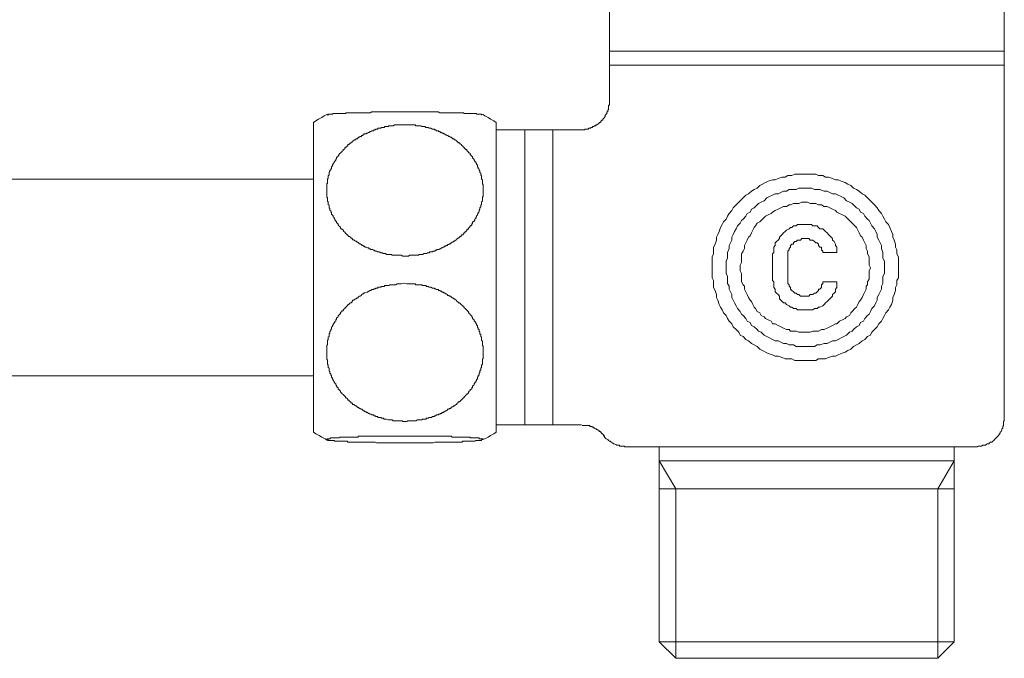
# Model space of a CAD drawing. Units: inches. Extents: x -727 to 264, y -187 to 520.
# Drawn here: x -346 to -278, y 181 to 225 of the extents above; entities that cross this region are included whole.
import ezdxf

# ---------------------------------------------------------------- set-up
doc = ezdxf.new("R2010")
doc.units = ezdxf.units.IN
doc.header["$MEASUREMENT"] = 0
doc.layers.add('图层 1', color=7, linetype='Continuous')

msp = doc.modelspace()

# ---------------------------------------------------------------- linework, layer by layer
at = {"layer": '图层 1', "color": 7, "lineweight": 9}
for points in [[(-278.289, 222.593), (-278.289, 244.972)], [(-305.588, 227.523), (-305.588, 222.593)], [(-305.588, 222.593), (-305.588, 221.629)], [(-278.289, 222.593), (-305.588, 222.593)], [(-278.289, 221.629), (-278.289, 222.593)], [(-305.588, 221.629), (-305.588, 219.137)], [(-278.289, 221.629), (-305.588, 221.629)], [(-278.289, 197.21), (-278.289, 221.629)], [(-305.588, 219.137), (-305.588, 219.024), (-305.588, 218.966), (-305.588, 218.911), (-305.588, 218.853), (-305.646, 218.853), (-305.646, 218.8), (-305.646, 218.74), (-305.646, 218.683), (-305.646, 218.625), (-305.646, 218.57), (-305.703, 218.514), (-305.703, 218.456), (-305.703, 218.401), (-305.757, 218.401), (-305.757, 218.343), (-305.757, 218.286), (-305.816, 218.228), (-305.87, 218.173), (-305.87, 218.115), (-305.87, 218.06), (-305.929, 218.06), (-305.929, 218.004), (-305.987, 217.947), (-306.042, 217.891), (-306.042, 217.834), (-306.098, 217.834), (-306.155, 217.776), (-306.155, 217.72), (-306.213, 217.72), (-306.213, 217.663), (-306.269, 217.663), (-306.326, 217.605), (-306.382, 217.55), (-306.439, 217.55), (-306.439, 217.492), (-306.497, 217.492), (-306.552, 217.439), (-306.608, 217.439), (-306.665, 217.381), (-306.723, 217.381), (-306.778, 217.324), (-306.838, 217.324), (-306.892, 217.266), (-306.949, 217.266), (-307.007, 217.266), (-307.062, 217.208), (-307.118, 217.208), (-307.173, 217.208), (-307.231, 217.208), (-307.288, 217.208), (-307.288, 217.153), (-307.344, 217.153), (-307.401, 217.153), (-307.459, 217.153), (-307.517, 217.153)], [(-325.075, 218.228), (-325.301, 218.115), (-325.469, 218.004), (-325.698, 217.891), (-325.868, 217.776), (-326.035, 217.663)], [(-325.075, 218.173), (-325.017, 218.173), (-325.017, 218.228), (-324.959, 218.228), (-324.904, 218.228), (-324.846, 218.228), (-324.791, 218.228), (-324.735, 218.228), (-324.678, 218.286), (-324.618, 218.286), (-324.563, 218.286), (-324.507, 218.286), (-324.45, 218.286), (-324.394, 218.286), (-324.337, 218.286), (-324.281, 218.286), (-324.225, 218.286), (-324.168, 218.286), (-324.112, 218.286), (-324.053, 218.286), (-323.999, 218.286), (-323.942, 218.286), (-323.884, 218.286), (-323.827, 218.286), (-323.771, 218.343), (-323.714, 218.343), (-323.658, 218.343), (-323.603, 218.343), (-323.543, 218.343), (-323.489, 218.343), (-323.43, 218.343), (-323.374, 218.343), (-323.319, 218.343), (-323.261, 218.343), (-323.204, 218.343), (-323.148, 218.343), (-323.093, 218.343), (-323.033, 218.343), (-322.98, 218.343), (-322.92, 218.343), (-322.862, 218.343), (-322.809, 218.343), (-322.751, 218.343), (-322.696, 218.343), (-322.638, 218.343), (-322.583, 218.343), (-322.527, 218.343), (-322.468, 218.343), (-322.41, 218.343), (-322.355, 218.343), (-322.299, 218.343), (-322.241, 218.343), (-322.186, 218.343), (-322.128, 218.343), (-322.017, 218.401), (-321.9, 218.401), (-321.787, 218.401), (-321.676, 218.401), (-321.563, 218.401), (-321.448, 218.401), (-321.335, 218.401), (-321.222, 218.401), (-321.053, 218.401), (-320.94, 218.401), (-320.825, 218.401), (-320.712, 218.401), (-320.599, 218.401), (-320.486, 218.401), (-320.202, 218.401), (-319.978, 218.401), (-319.75, 218.401)], [(-319.75, 218.401), (-319.468, 218.401), (-319.24, 218.401), (-318.958, 218.401), (-318.845, 218.401), (-318.728, 218.401), (-318.617, 218.401), (-318.504, 218.401), (-318.393, 218.401), (-318.218, 218.401), (-318.107, 218.401), (-317.994, 218.401), (-317.883, 218.401), (-317.766, 218.401), (-317.653, 218.401), (-317.541, 218.401), (-317.426, 218.401), (-317.315, 218.343), (-317.2, 218.343), (-317.143, 218.343), (-317.087, 218.343), (-317.032, 218.343), (-316.974, 218.343), (-316.919, 218.343), (-316.861, 218.343), (-316.803, 218.343), (-316.75, 218.343), (-316.69, 218.343), (-316.633, 218.343), (-316.577, 218.343), (-316.52, 218.343), (-316.464, 218.343), (-316.409, 218.343), (-316.351, 218.343), (-316.296, 218.343), (-316.238, 218.343), (-316.18, 218.343), (-316.125, 218.343), (-316.067, 218.343), (-316.01, 218.343), (-315.954, 218.343), (-315.899, 218.343), (-315.841, 218.343), (-315.786, 218.343), (-315.728, 218.343), (-315.671, 218.343), (-315.615, 218.286), (-315.557, 218.286), (-315.502, 218.286), (-315.444, 218.286), (-315.389, 218.286), (-315.333, 218.286), (-315.276, 218.286), (-315.216, 218.286), (-315.159, 218.286), (-315.105, 218.286), (-315.048, 218.286), (-314.992, 218.286), (-314.935, 218.286), (-314.877, 218.286), (-314.823, 218.286), (-314.766, 218.286), (-314.766, 218.228), (-314.71, 218.228), (-314.653, 218.228), (-314.593, 218.228), (-314.54, 218.228), (-314.482, 218.228), (-314.425, 218.228), (-314.425, 218.173)], [(-313.407, 217.663), (-313.573, 217.776), (-313.802, 217.891), (-313.972, 218.004), (-314.201, 218.115), (-314.367, 218.228)], [(-326.035, 217.663), (-326.035, 212.733)], [(-319.75, 208.427), (-319.579, 208.427), (-319.468, 208.427), (-319.41, 208.483), (-319.351, 208.483), (-319.24, 208.483), (-319.182, 208.483), (-319.127, 208.483), (-319.069, 208.483), (-319.012, 208.483), (-318.958, 208.483), (-318.845, 208.483), (-318.785, 208.483), (-318.728, 208.54), (-318.674, 208.54), (-318.617, 208.54), (-318.561, 208.54), (-318.504, 208.54), (-318.393, 208.596), (-318.335, 208.596), (-318.275, 208.596), (-318.218, 208.596), (-318.164, 208.656), (-318.107, 208.656), (-318.049, 208.656), (-317.994, 208.711), (-317.936, 208.711), (-317.825, 208.711), (-317.766, 208.767), (-317.71, 208.767), (-317.653, 208.767), (-317.597, 208.824), (-317.541, 208.824), (-317.484, 208.882), (-317.426, 208.882), (-317.371, 208.882), (-317.315, 208.937), (-317.26, 208.937), (-317.2, 208.993), (-317.143, 208.993), (-317.087, 209.05), (-317.032, 209.05), (-316.974, 209.106), (-316.919, 209.106), (-316.861, 209.165), (-316.803, 209.165), (-316.75, 209.221), (-316.69, 209.221), (-316.633, 209.279), (-316.577, 209.279), (-316.52, 209.334), (-316.464, 209.392), (-316.409, 209.392), (-316.351, 209.449), (-316.296, 209.449), (-316.238, 209.503), (-316.18, 209.56), (-316.125, 209.56), (-316.125, 209.616), (-316.067, 209.675), (-316.01, 209.675), (-315.954, 209.729), (-315.899, 209.786), (-315.841, 209.786), (-315.841, 209.844), (-315.786, 209.902), (-315.728, 209.902), (-315.671, 209.957), (-315.615, 210.013), (-315.615, 210.07), (-315.557, 210.07), (-315.502, 210.126), (-315.444, 210.185), (-315.444, 210.239), (-315.389, 210.296), (-315.333, 210.296), (-315.333, 210.354), (-315.276, 210.411), (-315.216, 210.467), (-315.216, 210.525), (-315.159, 210.525), (-315.105, 210.58), (-315.105, 210.638), (-315.048, 210.695), (-315.048, 210.751), (-314.992, 210.808), (-314.935, 210.808), (-314.935, 210.864), (-314.877, 210.921), (-314.877, 210.977), (-314.823, 211.034), (-314.823, 211.09), (-314.766, 211.147), (-314.766, 211.201), (-314.71, 211.261), (-314.71, 211.318), (-314.653, 211.374), (-314.653, 211.429), (-314.593, 211.487), (-314.593, 211.544), (-314.593, 211.6), (-314.54, 211.659), (-314.54, 211.711), (-314.54, 211.77), (-314.482, 211.828), (-314.482, 211.886), (-314.482, 211.941), (-314.425, 211.997), (-314.425, 212.054), (-314.425, 212.11), (-314.425, 212.169), (-314.367, 212.221), (-314.367, 212.28), (-314.367, 212.336), (-314.367, 212.393), (-314.367, 212.451), (-314.367, 212.509), (-314.312, 212.564), (-314.312, 212.62), (-314.312, 212.679), (-314.312, 212.733), (-314.312, 212.792), (-314.312, 212.846), (-314.312, 212.903), (-314.312, 212.961), (-314.312, 213.018), (-314.312, 213.072), (-314.312, 213.129), (-314.312, 213.189), (-314.312, 213.243), (-314.312, 213.302), (-314.312, 213.356), (-314.367, 213.413), (-314.367, 213.471), (-314.367, 213.528), (-314.367, 213.584), (-314.367, 213.639), (-314.367, 213.695), (-314.425, 213.752), (-314.425, 213.812), (-314.425, 213.868), (-314.425, 213.923), (-314.425, 213.979), (-314.482, 214.036), (-314.482, 214.094), (-314.482, 214.149), (-314.54, 214.205), (-314.54, 214.264), (-314.54, 214.322), (-314.593, 214.377), (-314.593, 214.433), (-314.653, 214.49), (-314.653, 214.546), (-314.71, 214.604), (-314.71, 214.663), (-314.71, 214.717), (-314.766, 214.774), (-314.766, 214.83), (-314.823, 214.887), (-314.823, 214.943), (-314.877, 214.943), (-314.877, 215), (-314.935, 215.056), (-314.935, 215.113), (-314.992, 215.173), (-315.048, 215.227), (-315.048, 215.284), (-315.105, 215.34), (-315.159, 215.397), (-315.216, 215.453), (-315.216, 215.51), (-315.276, 215.566), (-315.333, 215.566), (-315.333, 215.621), (-315.389, 215.679), (-315.444, 215.736), (-315.444, 215.796), (-315.502, 215.796), (-315.557, 215.849), (-315.615, 215.907), (-315.615, 215.963), (-315.671, 215.963), (-315.728, 216.02), (-315.786, 216.078), (-315.841, 216.133), (-315.899, 216.189), (-315.954, 216.246), (-316.01, 216.246), (-316.067, 216.306), (-316.125, 216.361), (-316.18, 216.417), (-316.238, 216.472), (-316.296, 216.472), (-316.351, 216.53), (-316.409, 216.53), (-316.464, 216.586), (-316.52, 216.641), (-316.577, 216.641), (-316.633, 216.699), (-316.69, 216.699), (-316.75, 216.756), (-316.803, 216.756), (-316.861, 216.816), (-316.919, 216.816), (-316.974, 216.871), (-317.032, 216.871), (-317.087, 216.929), (-317.143, 216.929), (-317.2, 216.982), (-317.26, 216.982), (-317.315, 217.04), (-317.371, 217.04), (-317.426, 217.095), (-317.484, 217.095), (-317.541, 217.095), (-317.597, 217.153), (-317.653, 217.153), (-317.71, 217.208), (-317.766, 217.208), (-317.825, 217.208), (-317.936, 217.266), (-317.994, 217.266), (-318.049, 217.266), (-318.107, 217.324), (-318.164, 217.324), (-318.218, 217.324), (-318.275, 217.324), (-318.335, 217.381), (-318.393, 217.381), (-318.504, 217.381), (-318.561, 217.381), (-318.617, 217.439), (-318.674, 217.439), (-318.728, 217.439), (-318.785, 217.439), (-318.845, 217.439), (-318.958, 217.439), (-319.012, 217.492), (-319.069, 217.492), (-319.127, 217.492), (-319.182, 217.492), (-319.24, 217.492), (-319.351, 217.492), (-319.41, 217.492), (-319.468, 217.492), (-319.523, 217.492), (-319.579, 217.492), (-319.637, 217.492), (-319.75, 217.492), (-319.805, 217.492), (-319.861, 217.492), (-319.92, 217.492), (-319.978, 217.492), (-320.033, 217.492), (-320.146, 217.492), (-320.202, 217.492), (-320.259, 217.492), (-320.315, 217.492), (-320.373, 217.492), (-320.43, 217.492), (-320.543, 217.439), (-320.599, 217.439), (-320.654, 217.439), (-320.712, 217.439), (-320.767, 217.439), (-320.825, 217.439), (-320.882, 217.381), (-320.996, 217.381), (-321.053, 217.381), (-321.109, 217.381), (-321.166, 217.324), (-321.222, 217.324), (-321.277, 217.324), (-321.335, 217.324), (-321.392, 217.266), (-321.505, 217.266), (-321.563, 217.266), (-321.618, 217.208), (-321.676, 217.208), (-321.734, 217.208), (-321.787, 217.153), (-321.845, 217.153), (-321.9, 217.095), (-321.958, 217.095), (-322.017, 217.095), (-322.071, 217.04), (-322.128, 217.04), (-322.186, 216.982), (-322.241, 216.982), (-322.299, 216.929), (-322.355, 216.929), (-322.41, 216.871), (-322.527, 216.871), (-322.583, 216.816), (-322.638, 216.816), (-322.638, 216.756), (-322.696, 216.756), (-322.751, 216.699), (-322.809, 216.699), (-322.862, 216.641), (-322.92, 216.641), (-322.98, 216.586), (-323.033, 216.53), (-323.093, 216.53), (-323.148, 216.472), (-323.204, 216.472), (-323.261, 216.417), (-323.319, 216.361), (-323.374, 216.361), (-323.374, 216.306), (-323.43, 216.246), (-323.489, 216.246), (-323.543, 216.189), (-323.603, 216.133), (-323.658, 216.133), (-323.658, 216.078), (-323.714, 216.02), (-323.771, 215.963), (-323.827, 215.963), (-323.884, 215.907), (-323.884, 215.849), (-323.942, 215.796), (-323.999, 215.796), (-323.999, 215.736), (-324.053, 215.679), (-324.112, 215.621), (-324.168, 215.566), (-324.225, 215.51), (-324.281, 215.453), (-324.281, 215.397), (-324.337, 215.34), (-324.394, 215.284), (-324.45, 215.227), (-324.45, 215.173), (-324.507, 215.113), (-324.507, 215.056), (-324.563, 215), (-324.563, 214.943), (-324.618, 214.943), (-324.618, 214.887), (-324.678, 214.83), (-324.678, 214.774), (-324.735, 214.717), (-324.735, 214.663), (-324.791, 214.604), (-324.791, 214.546), (-324.791, 214.49), (-324.846, 214.433), (-324.846, 214.377), (-324.904, 214.377), (-324.904, 214.322), (-324.904, 214.264), (-324.959, 214.205), (-324.959, 214.149), (-324.959, 214.094), (-324.959, 214.036), (-325.017, 213.979), (-325.017, 213.923), (-325.017, 213.868), (-325.017, 213.812), (-325.075, 213.752), (-325.075, 213.695), (-325.075, 213.639), (-325.075, 213.584), (-325.075, 213.528), (-325.075, 213.471), (-325.128, 213.413), (-325.128, 213.356), (-325.128, 213.302), (-325.128, 213.243), (-325.128, 213.189), (-325.128, 213.129), (-325.128, 213.072), (-325.128, 213.018), (-325.128, 212.961), (-325.128, 212.903), (-325.128, 212.846), (-325.128, 212.792), (-325.128, 212.733), (-325.128, 212.679), (-325.128, 212.62), (-325.128, 212.564), (-325.128, 212.509), (-325.075, 212.451), (-325.075, 212.393), (-325.075, 212.336), (-325.075, 212.28), (-325.075, 212.221), (-325.017, 212.169), (-325.017, 212.11), (-325.017, 212.054), (-325.017, 211.997), (-324.959, 211.941), (-324.959, 211.886), (-324.959, 211.828), (-324.959, 211.77), (-324.904, 211.711), (-324.904, 211.659), (-324.904, 211.6), (-324.846, 211.544), (-324.846, 211.487), (-324.791, 211.429), (-324.791, 211.374), (-324.791, 211.318), (-324.735, 211.261), (-324.678, 211.201), (-324.678, 211.147), (-324.618, 211.09), (-324.618, 211.034), (-324.563, 210.977), (-324.563, 210.921), (-324.507, 210.864), (-324.507, 210.808), (-324.45, 210.808), (-324.45, 210.751), (-324.394, 210.695), (-324.337, 210.638), (-324.337, 210.58), (-324.281, 210.525), (-324.225, 210.467), (-324.168, 210.411), (-324.168, 210.354), (-324.112, 210.296), (-324.053, 210.296), (-323.999, 210.239), (-323.999, 210.185), (-323.942, 210.126), (-323.884, 210.07), (-323.827, 210.013), (-323.771, 209.957), (-323.714, 209.902), (-323.658, 209.902), (-323.658, 209.844), (-323.603, 209.786), (-323.543, 209.786), (-323.489, 209.729), (-323.43, 209.675), (-323.374, 209.675), (-323.374, 209.616), (-323.319, 209.56), (-323.261, 209.56), (-323.204, 209.503), (-323.148, 209.449), (-323.093, 209.449), (-323.033, 209.392), (-322.98, 209.392), (-322.92, 209.334), (-322.862, 209.279), (-322.809, 209.279), (-322.751, 209.221), (-322.696, 209.221), (-322.696, 209.165), (-322.638, 209.165), (-322.583, 209.106), (-322.527, 209.106), (-322.468, 209.05), (-322.41, 209.05), (-322.299, 208.993), (-322.241, 208.993), (-322.186, 208.937), (-322.128, 208.937), (-322.071, 208.882), (-322.017, 208.882), (-321.958, 208.882), (-321.9, 208.824), (-321.845, 208.824), (-321.787, 208.767), (-321.734, 208.767), (-321.676, 208.767), (-321.618, 208.711), (-321.563, 208.711), (-321.505, 208.711), (-321.392, 208.656), (-321.335, 208.656), (-321.277, 208.656), (-321.222, 208.596), (-321.166, 208.596), (-321.109, 208.596), (-321.053, 208.596), (-320.996, 208.54), (-320.882, 208.54), (-320.825, 208.54), (-320.767, 208.54), (-320.712, 208.54), (-320.654, 208.54), (-320.599, 208.483), (-320.543, 208.483), (-320.43, 208.483), (-320.373, 208.483), (-320.315, 208.483), (-320.259, 208.483), (-320.202, 208.483), (-320.146, 208.483), (-319.978, 208.483), (-319.861, 208.427), (-319.75, 208.427), (-319.75, 208.427)], [(-313.407, 217.663), (-313.407, 212.733)], [(-311.423, 217.153), (-313.407, 217.153)], [(-309.498, 217.153), (-311.423, 217.153)], [(-311.423, 206.953), (-311.423, 217.153)], [(-307.517, 217.153), (-309.498, 217.153)], [(-309.498, 206.953), (-309.498, 217.153)], [(-326.035, 213.752), (-362.115, 213.752)], [(-285.612, 207.601), (-285.612, 207.893), (-285.612, 208.084), (-285.612, 208.376), (-285.711, 208.569), (-285.711, 208.859), (-285.803, 209.052), (-285.803, 209.244), (-285.902, 209.536), (-285.999, 209.729), (-285.999, 209.924), (-286.095, 210.115), (-286.192, 210.409), (-286.286, 210.601), (-286.482, 210.796), (-286.58, 210.989), (-286.677, 211.182), (-286.774, 211.376), (-286.969, 211.567), (-287.068, 211.76), (-287.259, 211.958), (-287.45, 212.155), (-287.545, 212.249), (-287.74, 212.443), (-287.933, 212.636), (-288.122, 212.733), (-288.32, 212.924), (-288.513, 213.02), (-288.708, 213.115), (-288.9, 213.312), (-289.095, 213.407), (-289.29, 213.506), (-289.576, 213.604), (-289.773, 213.699), (-289.965, 213.699), (-290.156, 213.798), (-290.45, 213.894), (-290.645, 213.894), (-290.836, 213.991), (-291.126, 213.991), (-291.322, 214.085), (-291.609, 214.085), (-291.801, 214.085), (-292.09, 214.085), (-292.284, 214.085), (-292.481, 214.085), (-292.773, 214.085), (-292.966, 213.991), (-293.252, 213.991), (-293.445, 213.894), (-293.641, 213.894), (-293.926, 213.798), (-294.124, 213.699), (-294.317, 213.699), (-294.609, 213.604), (-294.8, 213.506), (-294.994, 213.407), (-295.189, 213.312), (-295.38, 213.115), (-295.573, 213.02), (-295.765, 212.924), (-295.96, 212.733), (-296.159, 212.636), (-296.35, 212.443), (-296.542, 212.249), (-296.638, 212.155), (-296.832, 211.958), (-297.027, 211.76), (-297.121, 211.567), (-297.315, 211.376), (-297.413, 211.182), (-297.508, 210.989), (-297.701, 210.796), (-297.802, 210.601), (-297.899, 210.409), (-297.991, 210.115), (-298.088, 209.924), (-298.184, 209.729), (-298.184, 209.536), (-298.283, 209.244), (-298.38, 209.052), (-298.38, 208.859), (-298.38, 208.569), (-298.474, 208.376), (-298.474, 208.084), (-298.474, 207.893), (-298.474, 207.601), (-298.474, 207.406), (-298.474, 207.214), (-298.474, 206.927), (-298.38, 206.729), (-298.38, 206.439), (-298.38, 206.248), (-298.283, 206.049), (-298.184, 205.761), (-298.184, 205.565), (-298.088, 205.372), (-297.991, 205.082), (-297.899, 204.891), (-297.802, 204.698), (-297.701, 204.505), (-297.508, 204.311), (-297.413, 204.116), (-297.315, 203.923), (-297.121, 203.729), (-297.027, 203.538), (-296.832, 203.337), (-296.638, 203.152), (-296.542, 202.954), (-296.35, 202.856), (-296.159, 202.662), (-295.96, 202.568), (-295.765, 202.37), (-295.573, 202.276), (-295.38, 202.181), (-295.189, 201.988), (-294.994, 201.889), (-294.8, 201.791), (-294.609, 201.698), (-294.317, 201.599), (-294.124, 201.501), (-293.926, 201.501), (-293.641, 201.404), (-293.445, 201.31), (-293.252, 201.31), (-292.966, 201.31), (-292.773, 201.211), (-292.481, 201.211), (-292.284, 201.211), (-292.09, 201.211), (-291.801, 201.211), (-291.609, 201.211), (-291.322, 201.211), (-291.126, 201.31), (-290.836, 201.31), (-290.645, 201.31), (-290.45, 201.404), (-290.156, 201.501), (-289.965, 201.501), (-289.773, 201.599), (-289.576, 201.698), (-289.29, 201.791), (-289.095, 201.889), (-288.9, 201.988), (-288.708, 202.181), (-288.513, 202.276), (-288.32, 202.37), (-288.122, 202.568), (-287.933, 202.662), (-287.74, 202.856), (-287.545, 202.954), (-287.45, 203.152), (-287.259, 203.337), (-287.068, 203.538), (-286.969, 203.729), (-286.774, 203.923), (-286.677, 204.116), (-286.58, 204.311), (-286.482, 204.505), (-286.286, 204.698), (-286.192, 204.891), (-286.095, 205.082), (-285.999, 205.372), (-285.999, 205.565), (-285.902, 205.761), (-285.803, 206.049), (-285.803, 206.248), (-285.711, 206.439), (-285.711, 206.729), (-285.612, 206.927), (-285.612, 207.214), (-285.612, 207.406), (-285.612, 207.601), (-285.612, 207.601)], [(-286.58, 207.601), (-286.58, 207.893), (-286.58, 208.084), (-286.677, 208.279), (-286.677, 208.475), (-286.677, 208.666), (-286.774, 208.956), (-286.774, 209.149), (-286.872, 209.344), (-286.969, 209.536), (-287.068, 209.729), (-287.068, 209.924), (-287.162, 210.115), (-287.259, 210.315), (-287.45, 210.508), (-287.545, 210.697), (-287.641, 210.893), (-287.74, 210.989), (-287.933, 211.182), (-288.028, 211.376), (-288.225, 211.47), (-288.32, 211.666), (-288.513, 211.76), (-288.708, 211.958), (-288.805, 212.054), (-288.996, 212.155), (-289.194, 212.249), (-289.383, 212.443), (-289.576, 212.539), (-289.773, 212.636), (-289.965, 212.733), (-290.156, 212.733), (-290.351, 212.829), (-290.544, 212.924), (-290.74, 212.924), (-291.03, 213.02), (-291.219, 213.02), (-291.418, 213.02), (-291.609, 213.115), (-291.801, 213.115), (-292.09, 213.115), (-292.284, 213.115), (-292.481, 213.115), (-292.676, 213.02), (-292.868, 213.02), (-293.158, 213.02), (-293.355, 212.924), (-293.546, 212.924), (-293.735, 212.829), (-293.926, 212.733), (-294.124, 212.733), (-294.317, 212.636), (-294.51, 212.539), (-294.706, 212.443), (-294.897, 212.249), (-295.092, 212.155), (-295.281, 212.054), (-295.38, 211.958), (-295.573, 211.76), (-295.765, 211.666), (-295.865, 211.47), (-296.059, 211.376), (-296.159, 211.182), (-296.35, 210.989), (-296.445, 210.893), (-296.542, 210.697), (-296.737, 210.508), (-296.832, 210.315), (-296.93, 210.115), (-297.027, 209.924), (-297.121, 209.729), (-297.121, 209.536), (-297.22, 209.344), (-297.315, 209.149), (-297.315, 208.956), (-297.413, 208.666), (-297.413, 208.475), (-297.413, 208.279), (-297.508, 208.084), (-297.508, 207.893), (-297.508, 207.601), (-297.508, 207.406), (-297.508, 207.214), (-297.413, 207.021), (-297.413, 206.828), (-297.413, 206.538), (-297.315, 206.343), (-297.315, 206.147), (-297.22, 205.952), (-297.121, 205.761), (-297.121, 205.565), (-297.027, 205.372), (-296.93, 205.181), (-296.832, 204.988), (-296.737, 204.797), (-296.542, 204.599), (-296.445, 204.406), (-296.35, 204.311), (-296.159, 204.116), (-296.059, 203.923), (-295.865, 203.826), (-295.765, 203.633), (-295.573, 203.538), (-295.38, 203.337), (-295.281, 203.242), (-295.092, 203.152), (-294.897, 202.954), (-294.706, 202.856), (-294.51, 202.761), (-294.317, 202.662), (-294.124, 202.568), (-293.926, 202.568), (-293.735, 202.473), (-293.546, 202.37), (-293.355, 202.37), (-293.158, 202.276), (-292.868, 202.276), (-292.676, 202.181), (-292.481, 202.181), (-292.284, 202.181), (-292.09, 202.181), (-291.801, 202.181), (-291.609, 202.181), (-291.418, 202.181), (-291.219, 202.276), (-291.03, 202.276), (-290.74, 202.37), (-290.544, 202.37), (-290.351, 202.473), (-290.156, 202.568), (-289.965, 202.568), (-289.773, 202.662), (-289.576, 202.761), (-289.383, 202.856), (-289.194, 202.954), (-288.996, 203.152), (-288.805, 203.242), (-288.708, 203.337), (-288.513, 203.538), (-288.32, 203.633), (-288.225, 203.826), (-288.028, 203.923), (-287.933, 204.116), (-287.74, 204.311), (-287.641, 204.406), (-287.545, 204.599), (-287.45, 204.797), (-287.259, 204.988), (-287.162, 205.181), (-287.068, 205.372), (-287.068, 205.565), (-286.969, 205.761), (-286.872, 205.952), (-286.774, 206.147), (-286.774, 206.343), (-286.677, 206.538), (-286.677, 206.828), (-286.677, 207.021), (-286.58, 207.214), (-286.58, 207.406), (-286.58, 207.601), (-286.58, 207.601)], [(-326.035, 212.733), (-326.035, 196.244)], [(-313.407, 212.733), (-313.407, 196.244)], [(-287.545, 207.601), (-287.641, 207.794), (-287.641, 207.992), (-287.641, 208.181), (-287.641, 208.376), (-287.74, 208.569), (-287.74, 208.763), (-287.837, 208.956), (-287.837, 209.149), (-287.933, 209.344), (-288.028, 209.536), (-288.122, 209.729), (-288.225, 209.83), (-288.32, 210.023), (-288.416, 210.214), (-288.513, 210.409), (-288.61, 210.508), (-288.805, 210.697), (-288.9, 210.796), (-288.996, 210.893), (-289.194, 211.084), (-289.29, 211.182), (-289.479, 211.279), (-289.671, 211.376), (-289.866, 211.47), (-289.965, 211.567), (-290.156, 211.666), (-290.351, 211.76), (-290.544, 211.861), (-290.74, 211.861), (-290.933, 211.958), (-291.126, 211.958), (-291.322, 212.054), (-291.513, 212.054), (-291.702, 212.054), (-291.897, 212.155), (-292.09, 212.155), (-292.284, 212.155), (-292.481, 212.054), (-292.676, 212.054), (-292.868, 212.054), (-293.061, 211.958), (-293.158, 211.958), (-293.355, 211.861), (-293.546, 211.861), (-293.735, 211.76), (-293.926, 211.666), (-294.124, 211.567), (-294.317, 211.47), (-294.412, 211.376), (-294.609, 211.279), (-294.8, 211.182), (-294.897, 211.084), (-295.092, 210.893), (-295.189, 210.796), (-295.38, 210.697), (-295.477, 210.508), (-295.573, 210.409), (-295.674, 210.214), (-295.765, 210.023), (-295.865, 209.83), (-295.96, 209.729), (-296.059, 209.536), (-296.159, 209.344), (-296.252, 209.149), (-296.252, 208.956), (-296.35, 208.763), (-296.445, 208.569), (-296.445, 208.376), (-296.445, 208.181), (-296.445, 207.992), (-296.542, 207.794), (-296.542, 207.601), (-296.542, 207.406), (-296.445, 207.214), (-296.445, 207.021), (-296.445, 206.828), (-296.445, 206.635), (-296.35, 206.439), (-296.252, 206.343), (-296.252, 206.147), (-296.159, 205.952), (-296.059, 205.761), (-295.96, 205.565), (-295.865, 205.372), (-295.765, 205.278), (-295.674, 205.082), (-295.573, 204.891), (-295.477, 204.797), (-295.38, 204.599), (-295.189, 204.505), (-295.092, 204.311), (-294.897, 204.213), (-294.8, 204.116), (-294.609, 204.017), (-294.412, 203.923), (-294.317, 203.729), (-294.124, 203.729), (-293.926, 203.633), (-293.735, 203.538), (-293.546, 203.438), (-293.355, 203.337), (-293.158, 203.337), (-293.061, 203.242), (-292.868, 203.242), (-292.676, 203.242), (-292.481, 203.152), (-292.284, 203.152), (-292.09, 203.152), (-291.897, 203.152), (-291.702, 203.152), (-291.513, 203.242), (-291.322, 203.242), (-291.126, 203.242), (-290.933, 203.337), (-290.74, 203.337), (-290.544, 203.438), (-290.351, 203.538), (-290.156, 203.633), (-289.965, 203.729), (-289.866, 203.729), (-289.671, 203.923), (-289.479, 204.017), (-289.29, 204.116), (-289.194, 204.213), (-288.996, 204.311), (-288.9, 204.505), (-288.805, 204.599), (-288.61, 204.797), (-288.513, 204.891), (-288.416, 205.082), (-288.32, 205.278), (-288.225, 205.372), (-288.122, 205.565), (-288.028, 205.761), (-287.933, 205.952), (-287.837, 206.147), (-287.837, 206.343), (-287.74, 206.439), (-287.74, 206.635), (-287.641, 206.828), (-287.641, 207.021), (-287.641, 207.214), (-287.641, 207.406), (-287.545, 207.601), (-287.545, 207.601)], [(-289.866, 208.666), (-289.866, 208.763), (-289.866, 208.859), (-289.866, 209.052), (-289.965, 209.149), (-289.965, 209.244), (-290.061, 209.441), (-290.156, 209.536), (-290.156, 209.634), (-290.257, 209.729), (-290.351, 209.83), (-290.45, 209.924), (-290.544, 210.023), (-290.645, 210.115), (-290.74, 210.214), (-290.836, 210.315), (-291.03, 210.315), (-291.126, 210.409), (-291.219, 210.508), (-291.418, 210.508), (-291.513, 210.508), (-291.609, 210.601), (-291.801, 210.601), (-291.897, 210.601), (-291.996, 210.601), (-292.187, 210.601), (-292.284, 210.601), (-292.481, 210.601), (-292.576, 210.601), (-292.676, 210.508), (-292.868, 210.508), (-292.966, 210.409), (-293.061, 210.409), (-293.158, 210.315), (-293.355, 210.214), (-293.445, 210.115), (-293.546, 210.023), (-293.641, 209.924), (-293.735, 209.83), (-293.834, 209.729), (-293.834, 209.634), (-293.926, 209.536), (-294.025, 209.441), (-294.124, 209.344), (-294.124, 209.149), (-294.22, 209.052), (-294.22, 208.956), (-294.22, 208.763), (-294.22, 208.666), (-294.317, 208.569), (-294.317, 208.376)], [(-290.836, 208.666), (-290.836, 208.763), (-290.933, 208.859), (-290.933, 208.956), (-290.933, 209.052), (-291.03, 209.052), (-291.126, 209.149), (-291.126, 209.244), (-291.219, 209.344), (-291.322, 209.344), (-291.418, 209.441), (-291.513, 209.536), (-291.609, 209.536), (-291.702, 209.536), (-291.801, 209.634), (-291.897, 209.634), (-291.996, 209.634), (-292.09, 209.634), (-292.187, 209.634), (-292.284, 209.634), (-292.382, 209.536), (-292.481, 209.536), (-292.576, 209.536), (-292.676, 209.441), (-292.773, 209.441), (-292.868, 209.344), (-292.868, 209.244), (-292.966, 209.244), (-293.061, 209.149), (-293.061, 209.052), (-293.158, 208.956), (-293.158, 208.859), (-293.252, 208.763), (-293.252, 208.666), (-293.252, 208.569), (-293.252, 208.475), (-293.252, 208.376)], [(-294.317, 208.376), (-294.317, 206.927)], [(-293.252, 208.376), (-293.252, 206.927)], [(-289.866, 208.666), (-290.836, 208.666)], [(-311.423, 196.756), (-311.423, 206.953)], [(-309.498, 196.756), (-309.498, 206.953)], [(-294.317, 206.927), (-294.317, 206.729), (-294.22, 206.635), (-294.22, 206.538), (-294.22, 206.343), (-294.22, 206.248), (-294.124, 206.147), (-294.124, 205.952), (-294.025, 205.859), (-293.926, 205.761), (-293.834, 205.664), (-293.834, 205.469), (-293.735, 205.372), (-293.641, 205.278), (-293.546, 205.181), (-293.445, 205.181), (-293.355, 205.082), (-293.158, 204.988), (-293.061, 204.891), (-292.966, 204.891), (-292.868, 204.797), (-292.676, 204.797), (-292.576, 204.698), (-292.481, 204.698), (-292.284, 204.698), (-292.187, 204.698), (-291.996, 204.698), (-291.897, 204.698), (-291.801, 204.698), (-291.609, 204.698), (-291.513, 204.698), (-291.418, 204.797), (-291.219, 204.797), (-291.126, 204.891), (-291.03, 204.891), (-290.836, 204.988), (-290.74, 205.082), (-290.645, 205.181), (-290.544, 205.278), (-290.45, 205.372), (-290.351, 205.469), (-290.257, 205.565), (-290.156, 205.664), (-290.156, 205.761), (-290.061, 205.859), (-289.965, 205.952), (-289.965, 206.147), (-289.866, 206.248), (-289.866, 206.343), (-289.866, 206.538), (-289.866, 206.635)], [(-293.252, 206.927), (-293.252, 206.828), (-293.252, 206.729), (-293.252, 206.635), (-293.252, 206.538), (-293.158, 206.439), (-293.158, 206.343), (-293.061, 206.248), (-293.061, 206.147), (-292.966, 206.049), (-292.868, 205.952), (-292.773, 205.859), (-292.676, 205.859), (-292.576, 205.761), (-292.481, 205.761), (-292.382, 205.664), (-292.284, 205.664), (-292.187, 205.664), (-292.09, 205.664), (-291.996, 205.664), (-291.897, 205.664), (-291.801, 205.664), (-291.702, 205.761), (-291.609, 205.761), (-291.513, 205.761), (-291.418, 205.859), (-291.322, 205.859), (-291.219, 205.952), (-291.126, 206.049), (-291.126, 206.147), (-291.03, 206.147), (-290.933, 206.248), (-290.933, 206.343), (-290.933, 206.439), (-290.836, 206.538), (-290.836, 206.635)], [(-319.75, 206.556), (-319.978, 206.499), (-320.146, 206.499), (-320.259, 206.499), (-320.373, 206.443), (-320.43, 206.443), (-320.543, 206.443), (-320.599, 206.443), (-320.654, 206.443), (-320.712, 206.443), (-320.767, 206.443), (-320.825, 206.388), (-320.882, 206.388), (-320.996, 206.388), (-321.053, 206.388), (-321.109, 206.388), (-321.166, 206.332), (-321.222, 206.332), (-321.277, 206.332), (-321.335, 206.332), (-321.392, 206.275), (-321.505, 206.275), (-321.563, 206.275), (-321.618, 206.217), (-321.676, 206.217), (-321.734, 206.217), (-321.787, 206.164), (-321.845, 206.164), (-321.9, 206.106), (-321.958, 206.106), (-322.017, 206.106), (-322.071, 206.047), (-322.128, 206.047), (-322.186, 205.989), (-322.241, 205.989), (-322.299, 205.933), (-322.355, 205.933), (-322.468, 205.876), (-322.527, 205.876), (-322.583, 205.822), (-322.638, 205.822), (-322.696, 205.765), (-322.751, 205.707), (-322.809, 205.652), (-322.862, 205.652), (-322.92, 205.596), (-322.98, 205.537), (-323.033, 205.537), (-323.093, 205.479), (-323.148, 205.479), (-323.204, 205.424), (-323.261, 205.366), (-323.319, 205.366), (-323.374, 205.313), (-323.374, 205.255), (-323.43, 205.2), (-323.489, 205.2), (-323.543, 205.142), (-323.603, 205.086), (-323.658, 205.086), (-323.658, 205.031), (-323.714, 204.973), (-323.771, 204.914), (-323.827, 204.856), (-323.884, 204.856), (-323.884, 204.801), (-323.942, 204.745), (-323.999, 204.69), (-323.999, 204.632), (-324.053, 204.632), (-324.112, 204.574), (-324.168, 204.515), (-324.168, 204.459), (-324.225, 204.404), (-324.281, 204.346), (-324.337, 204.291), (-324.337, 204.235), (-324.394, 204.18), (-324.45, 204.122), (-324.45, 204.067), (-324.507, 204.009), (-324.507, 203.952), (-324.563, 203.894), (-324.563, 203.836), (-324.618, 203.836), (-324.618, 203.781), (-324.678, 203.723), (-324.678, 203.668), (-324.735, 203.612), (-324.735, 203.557), (-324.791, 203.499), (-324.791, 203.44), (-324.791, 203.384), (-324.846, 203.329), (-324.846, 203.271), (-324.904, 203.213), (-324.904, 203.158), (-324.904, 203.1), (-324.959, 203.047), (-324.959, 202.989), (-324.959, 202.93), (-324.959, 202.872), (-325.017, 202.819), (-325.017, 202.761), (-325.017, 202.706), (-325.017, 202.648), (-325.075, 202.59), (-325.075, 202.537), (-325.075, 202.479), (-325.075, 202.424), (-325.075, 202.364), (-325.075, 202.307), (-325.128, 202.251), (-325.128, 202.196), (-325.128, 202.138), (-325.128, 202.083), (-325.128, 202.027), (-325.128, 201.97), (-325.128, 201.914), (-325.128, 201.797), (-325.128, 201.739), (-325.128, 201.686), (-325.128, 201.628), (-325.128, 201.573), (-325.128, 201.515), (-325.128, 201.46), (-325.128, 201.404), (-325.128, 201.345), (-325.128, 201.287), (-325.075, 201.229), (-325.075, 201.176), (-325.075, 201.118), (-325.075, 201.063), (-325.075, 201.005), (-325.075, 200.95), (-325.017, 200.892), (-325.017, 200.839), (-325.017, 200.779), (-325.017, 200.722), (-324.959, 200.664), (-324.959, 200.609), (-324.959, 200.553), (-324.959, 200.495), (-324.904, 200.44), (-324.904, 200.38), (-324.904, 200.325), (-324.846, 200.267), (-324.846, 200.212), (-324.791, 200.154), (-324.791, 200.097), (-324.791, 200.043), (-324.735, 199.986), (-324.735, 199.93), (-324.678, 199.87), (-324.678, 199.817), (-324.618, 199.759), (-324.618, 199.702), (-324.563, 199.644), (-324.507, 199.589), (-324.507, 199.531), (-324.45, 199.476), (-324.45, 199.42), (-324.394, 199.361), (-324.337, 199.307), (-324.337, 199.247), (-324.281, 199.192), (-324.225, 199.134), (-324.168, 199.079), (-324.168, 199.021), (-324.112, 198.964), (-324.053, 198.91), (-323.999, 198.851), (-323.942, 198.797), (-323.884, 198.738), (-323.827, 198.68), (-323.827, 198.624), (-323.771, 198.624), (-323.714, 198.569), (-323.658, 198.511), (-323.658, 198.456), (-323.603, 198.456), (-323.543, 198.4), (-323.489, 198.345), (-323.43, 198.287), (-323.374, 198.287), (-323.374, 198.228), (-323.319, 198.172), (-323.261, 198.172), (-323.204, 198.117), (-323.148, 198.059), (-323.093, 198.059), (-323.033, 198.002), (-322.98, 197.946), (-322.92, 197.946), (-322.862, 197.888), (-322.809, 197.888), (-322.751, 197.835), (-322.696, 197.835), (-322.638, 197.777), (-322.583, 197.718), (-322.527, 197.718), (-322.468, 197.66), (-322.41, 197.66), (-322.355, 197.607), (-322.299, 197.607), (-322.241, 197.549), (-322.186, 197.549), (-322.128, 197.492), (-322.071, 197.492), (-322.017, 197.436), (-321.958, 197.436), (-321.9, 197.436), (-321.845, 197.379), (-321.787, 197.379), (-321.734, 197.323), (-321.676, 197.323), (-321.618, 197.323), (-321.563, 197.265), (-321.505, 197.265), (-321.392, 197.265), (-321.335, 197.21), (-321.277, 197.21), (-321.222, 197.21), (-321.166, 197.152), (-321.109, 197.152), (-321.053, 197.152), (-320.996, 197.152), (-320.882, 197.095), (-320.825, 197.095), (-320.767, 197.095), (-320.712, 197.095), (-320.654, 197.095), (-320.599, 197.095), (-320.543, 197.039), (-320.43, 197.039), (-320.373, 197.039), (-320.315, 197.039), (-320.259, 197.039), (-320.202, 197.039), (-320.146, 197.039), (-320.033, 197.039), (-319.978, 197.039), (-319.92, 197.039), (-319.861, 196.982), (-319.805, 196.982), (-319.75, 196.982), (-319.637, 196.982), (-319.579, 196.982), (-319.523, 197.039), (-319.468, 197.039), (-319.41, 197.039), (-319.351, 197.039), (-319.24, 197.039), (-319.182, 197.039), (-319.127, 197.039), (-319.069, 197.039), (-319.012, 197.039), (-318.958, 197.039), (-318.845, 197.095), (-318.785, 197.095), (-318.728, 197.095), (-318.674, 197.095), (-318.617, 197.095), (-318.561, 197.095), (-318.504, 197.152), (-318.393, 197.152), (-318.335, 197.152), (-318.275, 197.152), (-318.218, 197.21), (-318.164, 197.21), (-318.107, 197.21), (-318.049, 197.265), (-317.994, 197.265), (-317.883, 197.265), (-317.825, 197.323), (-317.766, 197.323), (-317.71, 197.323), (-317.653, 197.379), (-317.597, 197.379), (-317.541, 197.436), (-317.484, 197.436), (-317.426, 197.436), (-317.371, 197.492), (-317.315, 197.492), (-317.26, 197.549), (-317.2, 197.549), (-317.143, 197.607), (-317.087, 197.607), (-317.032, 197.66), (-316.974, 197.66), (-316.919, 197.718), (-316.861, 197.718), (-316.803, 197.777), (-316.75, 197.835), (-316.69, 197.835), (-316.633, 197.888), (-316.577, 197.888), (-316.52, 197.946), (-316.464, 198.002), (-316.409, 198.002), (-316.351, 198.059), (-316.296, 198.059), (-316.238, 198.117), (-316.18, 198.172), (-316.125, 198.172), (-316.125, 198.228), (-316.067, 198.287), (-316.01, 198.345), (-315.954, 198.345), (-315.899, 198.4), (-315.841, 198.456), (-315.786, 198.511), (-315.728, 198.569), (-315.671, 198.624), (-315.615, 198.624), (-315.615, 198.68), (-315.557, 198.738), (-315.502, 198.797), (-315.444, 198.851), (-315.444, 198.91), (-315.389, 198.91), (-315.333, 198.964), (-315.333, 199.021), (-315.276, 199.079), (-315.216, 199.134), (-315.216, 199.192), (-315.159, 199.192), (-315.105, 199.247), (-315.105, 199.307), (-315.048, 199.361), (-315.048, 199.42), (-314.992, 199.476), (-314.935, 199.531), (-314.935, 199.589), (-314.877, 199.644), (-314.877, 199.702), (-314.823, 199.702), (-314.823, 199.759), (-314.766, 199.817), (-314.766, 199.87), (-314.71, 199.93), (-314.71, 199.986), (-314.71, 200.043), (-314.653, 200.097), (-314.653, 200.154), (-314.593, 200.212), (-314.593, 200.267), (-314.593, 200.325), (-314.54, 200.38), (-314.54, 200.44), (-314.54, 200.495), (-314.482, 200.553), (-314.482, 200.609), (-314.482, 200.664), (-314.425, 200.722), (-314.425, 200.779), (-314.425, 200.839), (-314.425, 200.892), (-314.367, 200.95), (-314.367, 201.005), (-314.367, 201.063), (-314.367, 201.118), (-314.367, 201.176), (-314.367, 201.229), (-314.367, 201.287), (-314.312, 201.345), (-314.312, 201.404), (-314.312, 201.46), (-314.312, 201.515), (-314.312, 201.573), (-314.312, 201.628), (-314.312, 201.686), (-314.312, 201.797), (-314.312, 201.854), (-314.312, 201.914), (-314.312, 201.97), (-314.312, 202.027), (-314.312, 202.083), (-314.312, 202.138), (-314.312, 202.196), (-314.367, 202.251), (-314.367, 202.307), (-314.367, 202.364), (-314.367, 202.424), (-314.367, 202.479), (-314.367, 202.537), (-314.425, 202.59), (-314.425, 202.648), (-314.425, 202.706), (-314.425, 202.761), (-314.425, 202.819), (-314.482, 202.872), (-314.482, 202.93), (-314.482, 202.989), (-314.54, 203.047), (-314.54, 203.1), (-314.54, 203.158), (-314.593, 203.213), (-314.593, 203.271), (-314.593, 203.329), (-314.653, 203.384), (-314.653, 203.44), (-314.71, 203.499), (-314.71, 203.557), (-314.71, 203.612), (-314.766, 203.668), (-314.766, 203.723), (-314.823, 203.781), (-314.823, 203.836), (-314.877, 203.894), (-314.935, 203.952), (-314.935, 204.009), (-314.992, 204.067), (-315.048, 204.122), (-315.048, 204.18), (-315.105, 204.235), (-315.105, 204.291), (-315.159, 204.346), (-315.216, 204.346), (-315.216, 204.404), (-315.276, 204.459), (-315.333, 204.515), (-315.333, 204.574), (-315.389, 204.632), (-315.444, 204.69), (-315.502, 204.745), (-315.557, 204.801), (-315.615, 204.856), (-315.615, 204.914), (-315.671, 204.914), (-315.728, 204.973), (-315.786, 205.031), (-315.841, 205.086), (-315.899, 205.142), (-315.954, 205.2), (-316.01, 205.2), (-316.067, 205.255), (-316.125, 205.313), (-316.18, 205.366), (-316.238, 205.424), (-316.296, 205.479), (-316.351, 205.479), (-316.409, 205.537), (-316.464, 205.537), (-316.52, 205.596), (-316.577, 205.652), (-316.633, 205.652), (-316.69, 205.707), (-316.75, 205.707), (-316.803, 205.765), (-316.861, 205.822), (-316.919, 205.822), (-316.974, 205.876), (-317.032, 205.876), (-317.087, 205.933), (-317.143, 205.933), (-317.2, 205.989), (-317.26, 205.989), (-317.315, 206.047), (-317.371, 206.047), (-317.426, 206.106), (-317.484, 206.106), (-317.541, 206.106), (-317.597, 206.164), (-317.653, 206.164), (-317.71, 206.217), (-317.766, 206.217), (-317.825, 206.217), (-317.936, 206.275), (-317.994, 206.275), (-318.049, 206.275), (-318.107, 206.332), (-318.164, 206.332), (-318.218, 206.332), (-318.275, 206.388), (-318.335, 206.388), (-318.446, 206.388), (-318.504, 206.388), (-318.561, 206.443), (-318.617, 206.443), (-318.674, 206.443), (-318.728, 206.443), (-318.785, 206.443), (-318.9, 206.443), (-318.958, 206.443), (-319.012, 206.499), (-319.069, 206.499), (-319.127, 206.499), (-319.182, 206.499), (-319.24, 206.499), (-319.351, 206.499), (-319.468, 206.499), (-319.579, 206.499), (-319.75, 206.556), (-319.75, 206.556)], [(-289.866, 206.635), (-290.836, 206.635)], [(-362.115, 200.154), (-326.035, 200.154)], [(-313.407, 196.756), (-311.423, 196.756)], [(-311.423, 196.756), (-309.498, 196.756)], [(-309.498, 196.756), (-307.517, 196.756)], [(-307.459, 196.7), (-307.401, 196.7), (-307.344, 196.7), (-307.288, 196.7), (-307.231, 196.7), (-307.173, 196.7), (-307.118, 196.7), (-307.062, 196.7), (-307.007, 196.7), (-306.949, 196.7), (-306.949, 196.643), (-306.892, 196.643), (-306.838, 196.643), (-306.778, 196.643), (-306.778, 196.587), (-306.723, 196.587), (-306.665, 196.587), (-306.665, 196.529), (-306.608, 196.529), (-306.552, 196.472), (-306.497, 196.472), (-306.439, 196.416), (-306.382, 196.416), (-306.326, 196.357), (-306.269, 196.303), (-306.213, 196.303), (-306.213, 196.244), (-306.155, 196.244), (-306.155, 196.19), (-306.098, 196.19), (-306.098, 196.133), (-306.042, 196.133), (-306.042, 196.075), (-305.987, 196.075), (-305.987, 196.017), (-305.987, 195.962)], [(-280.273, 195.224), (-280.16, 195.224), (-280.1, 195.284), (-279.987, 195.284), (-279.931, 195.284), (-279.874, 195.284), (-279.763, 195.341), (-279.705, 195.341), (-279.59, 195.341), (-279.533, 195.395), (-279.479, 195.452), (-279.364, 195.452), (-279.308, 195.51), (-279.251, 195.567), (-279.14, 195.567), (-279.08, 195.623), (-279.023, 195.678), (-278.967, 195.734), (-278.912, 195.793), (-278.856, 195.847), (-278.799, 195.906), (-278.741, 195.962), (-278.685, 196.017), (-278.63, 196.133), (-278.574, 196.19), (-278.574, 196.244), (-278.515, 196.303), (-278.457, 196.416), (-278.457, 196.472), (-278.4, 196.529), (-278.4, 196.643), (-278.346, 196.7), (-278.346, 196.813), (-278.346, 196.867), (-278.346, 196.982), (-278.289, 197.039), (-278.289, 197.095), (-278.289, 197.21)], [(-326.035, 196.244), (-325.868, 196.133), (-325.64, 196.017), (-325.469, 195.906), (-325.245, 195.793), (-325.075, 195.678)], [(-314.367, 195.734), (-314.201, 195.793), (-313.972, 195.906), (-313.802, 196.017), (-313.573, 196.133), (-313.407, 196.244)], [(-305.929, 196.017), (-305.929, 195.906), (-305.87, 195.847), (-305.816, 195.793), (-305.703, 195.734), (-305.646, 195.678), (-305.588, 195.623), (-305.533, 195.623), (-305.475, 195.567), (-305.364, 195.51), (-305.306, 195.452), (-305.251, 195.452), (-305.136, 195.395), (-305.078, 195.341), (-305.023, 195.341), (-304.91, 195.341), (-304.854, 195.284), (-304.741, 195.284), (-304.681, 195.284), (-304.57, 195.284), (-304.513, 195.224), (-304.4, 195.224)], [(-319.75, 195.51), (-319.978, 195.51), (-320.259, 195.51), (-320.373, 195.51), (-320.543, 195.51), (-320.654, 195.51), (-320.767, 195.51), (-320.882, 195.51), (-321.053, 195.51), (-321.166, 195.51), (-321.277, 195.51), (-321.392, 195.51), (-321.563, 195.51), (-321.676, 195.51), (-321.787, 195.567), (-321.9, 195.567), (-322.017, 195.567), (-322.071, 195.567), (-322.128, 195.567), (-322.186, 195.567), (-322.241, 195.567), (-322.299, 195.567), (-322.355, 195.567), (-322.468, 195.567), (-322.527, 195.567), (-322.583, 195.567), (-322.638, 195.567), (-322.696, 195.567), (-322.751, 195.567), (-322.809, 195.567), (-322.862, 195.567), (-322.92, 195.567), (-322.98, 195.567), (-323.033, 195.567), (-323.093, 195.567), (-323.148, 195.567), (-323.204, 195.567), (-323.261, 195.567), (-323.319, 195.567), (-323.374, 195.567), (-323.43, 195.567), (-323.489, 195.567), (-323.543, 195.567), (-323.603, 195.567), (-323.658, 195.567), (-323.714, 195.623), (-323.771, 195.623), (-323.827, 195.623), (-323.884, 195.623), (-323.942, 195.623), (-323.999, 195.623), (-324.053, 195.623), (-324.112, 195.623), (-324.168, 195.623), (-324.225, 195.623), (-324.281, 195.623), (-324.337, 195.623), (-324.394, 195.623), (-324.45, 195.623), (-324.507, 195.623), (-324.563, 195.623), (-324.618, 195.678), (-324.678, 195.678), (-324.735, 195.678), (-324.791, 195.678), (-324.846, 195.678), (-324.904, 195.678), (-324.959, 195.678), (-325.017, 195.678), (-325.017, 195.734), (-325.075, 195.734), (-325.128, 195.734), (-325.128, 195.793), (-325.075, 195.793), (-325.017, 195.793), (-324.959, 195.793), (-324.904, 195.793), (-324.846, 195.847), (-324.791, 195.847), (-324.735, 195.847), (-324.678, 195.847), (-324.618, 195.847), (-324.563, 195.847), (-324.507, 195.847), (-324.45, 195.847), (-324.394, 195.847), (-324.337, 195.847), (-324.281, 195.847), (-324.225, 195.906), (-324.168, 195.906), (-324.112, 195.906), (-324.053, 195.906), (-323.999, 195.906), (-323.942, 195.906), (-323.884, 195.906), (-323.827, 195.906), (-323.771, 195.906), (-323.714, 195.906), (-323.658, 195.906), (-323.603, 195.906), (-323.543, 195.906), (-323.489, 195.906), (-323.43, 195.906), (-323.374, 195.906), (-323.319, 195.906), (-323.261, 195.906), (-323.204, 195.906), (-323.148, 195.906), (-323.093, 195.906), (-323.033, 195.906), (-322.98, 195.906), (-322.92, 195.962), (-322.862, 195.962), (-322.809, 195.962), (-322.751, 195.962), (-322.696, 195.962), (-322.638, 195.962), (-322.583, 195.962), (-322.527, 195.962), (-322.468, 195.962), (-322.41, 195.962), (-322.355, 195.962), (-322.299, 195.962), (-322.241, 195.962), (-322.186, 195.962), (-322.128, 195.962), (-322.071, 195.962), (-322.017, 195.962), (-321.9, 195.962), (-321.787, 195.962), (-321.676, 195.962), (-321.563, 195.962), (-321.392, 195.962), (-321.277, 195.962), (-321.166, 195.962), (-321.053, 195.962), (-320.882, 195.962), (-320.767, 195.962), (-320.654, 195.962), (-320.543, 195.962), (-320.373, 195.962), (-320.259, 195.962), (-319.978, 195.962), (-319.75, 195.962), (-319.468, 195.962), (-319.182, 195.962), (-319.069, 195.962), (-318.958, 195.962), (-318.785, 195.962), (-318.674, 195.962), (-318.561, 195.962), (-318.393, 195.962), (-318.275, 195.962), (-318.164, 195.962), (-318.049, 195.962), (-317.883, 195.962), (-317.766, 195.962), (-317.653, 195.962), (-317.541, 195.962), (-317.426, 195.962), (-317.371, 195.962), (-317.315, 195.962), (-317.26, 195.962), (-317.2, 195.962), (-317.143, 195.962), (-317.087, 195.962), (-317.032, 195.962), (-316.974, 195.962), (-316.919, 195.962), (-316.861, 195.962), (-316.803, 195.962), (-316.75, 195.962), (-316.69, 195.962), (-316.633, 195.962), (-316.577, 195.962), (-316.52, 195.962), (-316.464, 195.906), (-316.409, 195.906), (-316.351, 195.906), (-316.296, 195.906), (-316.238, 195.906), (-316.18, 195.906), (-316.125, 195.906), (-316.067, 195.906), (-316.01, 195.906), (-315.954, 195.906), (-315.899, 195.906), (-315.841, 195.906), (-315.786, 195.906), (-315.728, 195.906), (-315.671, 195.906), (-315.615, 195.906), (-315.557, 195.906), (-315.502, 195.906), (-315.444, 195.906), (-315.389, 195.906), (-315.333, 195.906), (-315.276, 195.906), (-315.216, 195.906), (-315.216, 195.847), (-315.159, 195.847), (-315.105, 195.847), (-315.048, 195.847), (-314.992, 195.847), (-314.935, 195.847), (-314.877, 195.847), (-314.823, 195.847), (-314.766, 195.847), (-314.71, 195.847), (-314.653, 195.847), (-314.593, 195.847), (-314.593, 195.793), (-314.54, 195.793), (-314.482, 195.793), (-314.425, 195.793), (-314.367, 195.793), (-314.312, 195.793), (-314.312, 195.734), (-314.367, 195.734), (-314.425, 195.734), (-314.425, 195.678), (-314.482, 195.678), (-314.54, 195.678), (-314.593, 195.678), (-314.653, 195.678), (-314.71, 195.678), (-314.766, 195.678), (-314.823, 195.678), (-314.877, 195.623), (-314.935, 195.623), (-314.992, 195.623), (-315.048, 195.623), (-315.105, 195.623), (-315.159, 195.623), (-315.216, 195.623), (-315.276, 195.623), (-315.333, 195.623), (-315.389, 195.623), (-315.444, 195.623), (-315.502, 195.623), (-315.557, 195.623), (-315.615, 195.623), (-315.671, 195.623), (-315.728, 195.623), (-315.786, 195.567), (-315.841, 195.567), (-315.899, 195.567), (-315.954, 195.567), (-316.01, 195.567), (-316.067, 195.567), (-316.125, 195.567), (-316.18, 195.567), (-316.238, 195.567), (-316.296, 195.567), (-316.351, 195.567), (-316.409, 195.567), (-316.464, 195.567), (-316.52, 195.567), (-316.577, 195.567), (-316.633, 195.567), (-316.69, 195.567), (-316.75, 195.567), (-316.803, 195.567), (-316.861, 195.567), (-316.919, 195.567), (-316.974, 195.567), (-317.032, 195.567), (-317.087, 195.567), (-317.143, 195.567), (-317.2, 195.567), (-317.26, 195.567), (-317.315, 195.567), (-317.371, 195.567), (-317.426, 195.567), (-317.541, 195.567), (-317.653, 195.567), (-317.766, 195.51), (-317.936, 195.51), (-318.049, 195.51), (-318.164, 195.51), (-318.275, 195.51), (-318.446, 195.51), (-318.561, 195.51), (-318.674, 195.51), (-318.785, 195.51), (-318.958, 195.51), (-319.069, 195.51), (-319.182, 195.51), (-319.468, 195.51), (-319.75, 195.51), (-319.75, 195.51)], [(-304.4, 195.224), (-304.344, 195.224), (-304.287, 195.224), (-304.231, 195.224), (-304.171, 195.224), (-304.116, 195.224), (-304.06, 195.224)], [(-302.305, 195.224), (-302.531, 195.224), (-302.646, 195.224), (-302.757, 195.224), (-302.872, 195.224), (-302.983, 195.224), (-303.096, 195.224), (-303.211, 195.224), (-303.267, 195.224), (-303.322, 195.224), (-303.38, 195.224), (-303.437, 195.224), (-303.493, 195.224), (-303.548, 195.224), (-303.606, 195.224), (-303.666, 195.224), (-303.721, 195.224), (-303.779, 195.224), (-303.834, 195.224), (-303.89, 195.224), (-303.947, 195.224), (-304.003, 195.224), (-304.06, 195.224)], [(-280.273, 195.224), (-302.305, 195.224)], [(-302.136, 195.224), (-302.136, 194.264)], [(-281.745, 194.264), (-281.745, 195.224)], [(-302.136, 194.264), (-302.136, 192.335)], [(-281.745, 194.264), (-302.136, 194.264)], [(-301.001, 192.335), (-302.136, 194.264)], [(-282.876, 192.335), (-281.745, 194.264)], [(-281.745, 192.335), (-281.745, 194.264)], [(-302.136, 192.335), (-302.136, 181.741)], [(-281.745, 192.335), (-302.136, 192.335)], [(-301.001, 180.608), (-301.001, 192.335)], [(-282.876, 180.608), (-282.876, 192.335)], [(-281.745, 181.741), (-281.745, 192.335)], [(-302.136, 181.741), (-302.136, 181.741)], [(-302.136, 181.741), (-301.001, 180.608)], [(-281.745, 181.741), (-302.136, 181.741)], [(-282.876, 180.608), (-281.745, 181.741)], [(-281.745, 181.741), (-281.745, 181.741)], [(-282.876, 180.608), (-301.001, 180.608)]]:
    msp.add_lwpolyline(points, dxfattribs=at)

doc.saveas('drawing.dxf')
